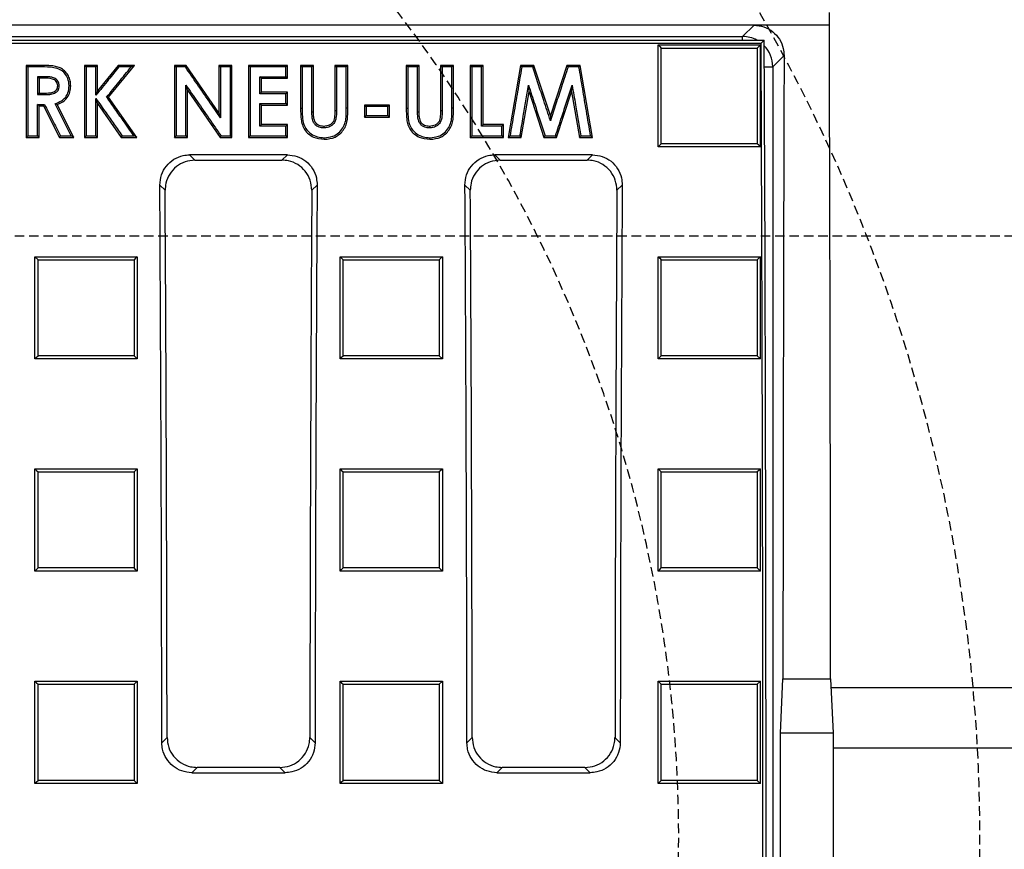
# Model space of a CAD drawing. Units: millimetres. Extents: x -3230 to 16300, y -13670 to 6842.
# Drawn here: x 14154 to 14317, y -4882 to -4745 of the extents above; entities that cross this region are included whole.
import ezdxf

# ---------------------------------------------------------------- set-up
doc = ezdxf.new("R2010")
doc.units = ezdxf.units.MM
doc.linetypes.add('HIDDEN', pattern=[9.525, 6.35, -3.175])
doc.layers.add('Bauteil', color=7, linetype='Continuous')
doc.layers.add('Schaft', color=7, linetype='Continuous')

msp = doc.modelspace()

# ---------------------------------------------------------------- linework, layer by layer
at = {"layer": 'Bauteil', "color": 0, "linetype": 'Continuous', "lineweight": 25}
for p, q in [((14287.91, -4745.66), (14287.91, -4743.53)), ((14275.41, -4745.66), (13800.4, -4745.66)), ((14273.52, -4747.55), (14275.41, -4745.66)), ((14287.91, -4745.66), (14275.41, -4745.66)), ((13798.71, -4748.14), (14277.11, -4748.14)), ((13799.23, -4748.66), (14276.58, -4748.66)), ((14062.78, -4747.55), (14273.52, -4747.55)), ((14259.48, -4748.93), (14262.56, -4748.93)), ((14259.48, -4749.86), (14259.48, -4748.93)), ((14262.56, -4748.93), (14273.41, -4748.93)), ((14273.41, -4748.93), (14276.48, -4748.93)), ((14273.52, -4748.14), (14273.52, -4747.55)), ((14276.48, -4749.86), (14276.48, -4748.93)), ((14276.58, -4748.66), (14277.11, -4748.14)), ((14259.48, -4764.94), (14259.48, -4749.86)), ((14276.48, -4764.94), (14276.48, -4749.86)), ((14280.39, -4750.68), (14278.52, -4752.55)), ((14154.6, -4752.33), (14154.87, -4752.59)), ((14157.11, -4752.33), (14154.6, -4752.33)), ((14154.6, -4752.33), (14154.6, -4764.29)), ((14157.11, -4752.33), (14157.11, -4752.59)), ((14166.45, -4752.33), (14164.29, -4752.33)), ((14164.29, -4752.33), (14164.29, -4764.29)), ((14166.45, -4756.54), (14166.45, -4752.33)), ((14169.85, -4752.33), (14166.45, -4756.54)), ((14168.29, -4757.62), (14172.57, -4752.33)), ((14172.57, -4752.33), (14169.85, -4752.33)), ((14179.22, -4752.33), (14179.48, -4752.59)), ((14181.16, -4752.33), (14179.22, -4752.33)), ((14179.22, -4752.33), (14179.22, -4764.29)), ((14186.6, -4760.2), (14181.16, -4752.33)), ((14186.6, -4752.33), (14186.87, -4752.59)), ((14188.76, -4752.33), (14186.6, -4752.33)), ((14186.6, -4752.33), (14186.6, -4760.2)), ((14188.76, -4764.29), (14188.76, -4752.33)), ((14197.99, -4752.33), (14191.52, -4752.33)), ((14191.52, -4752.33), (14191.52, -4764.29)), ((14197.99, -4754.47), (14197.99, -4752.33)), ((14202.29, -4752.33), (14200.14, -4752.33)), ((14200.14, -4752.33), (14200.14, -4759.46)), ((14202.29, -4760.11), (14202.29, -4752.33)), ((14207.99, -4752.33), (14205.83, -4752.33)), ((14205.83, -4752.33), (14205.83, -4759.82)), ((14207.99, -4759.46), (14207.99, -4752.33)), ((14219.83, -4752.33), (14217.68, -4752.33)), ((14217.68, -4752.33), (14217.68, -4759.46)), ((14219.83, -4760.11), (14219.83, -4752.33)), ((14225.52, -4752.33), (14223.37, -4752.33)), ((14223.37, -4752.33), (14223.37, -4759.82)), ((14225.52, -4759.46), (14225.52, -4752.33)), ((14228.29, -4752.33), (14228.56, -4752.59)), ((14230.45, -4752.33), (14228.29, -4752.33)), ((14228.29, -4752.33), (14228.29, -4764.29)), ((14230.45, -4752.33), (14230.18, -4752.59)), ((14230.45, -4762.14), (14230.45, -4752.33)), ((14236.63, -4752.33), (14234.6, -4764.29)), ((14238.86, -4752.33), (14236.63, -4752.33)), ((14241.6, -4760.67), (14238.86, -4752.33)), ((14244.36, -4752.33), (14241.6, -4760.67)), ((14246.57, -4752.33), (14244.36, -4752.33)), ((14248.6, -4764.29), (14246.57, -4752.33)), ((14157.11, -4752.59), (14154.87, -4752.59)), ((14166.18, -4752.59), (14164.56, -4752.59)), ((14202.03, -4752.59), (14200.4, -4752.59)), ((14246.35, -4752.59), (14244.55, -4752.59)), ((14277.13, -4752.55), (14278.52, -4752.55)), ((14278.52, -4752.55), (14278.52, -4950.78)), ((14157.49, -4754.47), (14156.76, -4754.47)), ((14156.76, -4754.47), (14156.76, -4756.93)), ((14181.37, -4756.44), (14181.11, -4755.59)), ((14193.41, -4754.21), (14197.72, -4754.21)), ((14193.68, -4754.47), (14193.41, -4754.21)), ((14193.68, -4754.47), (14197.99, -4754.47)), ((14193.68, -4756.77), (14193.68, -4754.47)), ((14197.99, -4754.47), (14197.72, -4754.21)), ((14238.06, -4756.73), (14237.98, -4755.63)), ((14245.14, -4756.73), (14245.22, -4755.64)), ((14156.76, -4756.93), (14156.49, -4757.19)), ((14156.76, -4756.93), (14157.59, -4756.93)), ((14157.59, -4756.93), (14157.6, -4757.19)), ((14159.83, -4755.7), (14160.1, -4755.68)), ((14166.45, -4756.54), (14166.18, -4757.28)), ((14181.37, -4764.29), (14181.37, -4756.44)), ((14181.37, -4756.44), (14186.8, -4764.29)), ((14197.72, -4757.03), (14193.41, -4757.03)), ((14197.99, -4756.77), (14193.68, -4756.77)), ((14197.99, -4758.92), (14197.99, -4756.77)), ((14236.78, -4764.29), (14238.06, -4756.73)), ((14238.06, -4756.73), (14240.54, -4764.29)), ((14242.64, -4764.29), (14245.14, -4756.73)), ((14245.14, -4756.73), (14246.42, -4764.29)), ((14162.52, -4764.29), (14159.76, -4758.83)), ((14166.45, -4764.29), (14166.45, -4758.68)), ((14166.45, -4758.68), (14170.39, -4764.29)), ((14168.29, -4757.62), (14167.96, -4757.6)), ((14172.99, -4764.29), (14168.29, -4757.62)), ((14193.68, -4758.92), (14193.41, -4758.65)), ((14193.68, -4762.14), (14193.68, -4758.92)), ((14193.68, -4758.92), (14197.99, -4758.92)), ((14210.76, -4758.92), (14210.76, -4760.91)), ((14214.91, -4758.92), (14210.76, -4758.92)), ((14214.91, -4760.91), (14214.91, -4758.92)), ((14156.76, -4764.29), (14156.76, -4759.07)), ((14156.76, -4759.07), (14157.49, -4759.07)), ((14157.49, -4759.07), (14160.13, -4764.29)), ((14186.6, -4760.2), (14186.87, -4761.04)), ((14207.99, -4759.46), (14207.72, -4759.46)), ((14214.64, -4759.18), (14211.02, -4759.18)), ((14197.99, -4762.14), (14193.68, -4762.14)), ((14197.99, -4764.29), (14197.99, -4762.14)), ((14210.76, -4760.91), (14214.91, -4760.91)), ((14214.91, -4760.91), (14214.64, -4760.65)), ((14233.83, -4762.14), (14230.45, -4762.14)), ((14233.83, -4764.29), (14233.83, -4762.14)), ((14241.6, -4760.67), (14241.6, -4761.51)), ((14154.6, -4764.29), (14156.76, -4764.29)), ((14160.13, -4764.29), (14162.52, -4764.29)), ((14160.29, -4764.02), (14162.09, -4764.02)), ((14164.29, -4764.29), (14164.56, -4764.02)), ((14164.29, -4764.29), (14166.45, -4764.29)), ((14166.45, -4764.29), (14166.18, -4764.02)), ((14170.39, -4764.29), (14170.53, -4764.02)), ((14170.39, -4764.29), (14172.99, -4764.29)), ((14179.22, -4764.29), (14181.37, -4764.29)), ((14186.8, -4764.29), (14188.76, -4764.29)), ((14191.52, -4764.29), (14197.99, -4764.29)), ((14228.29, -4764.29), (14233.83, -4764.29)), ((14234.6, -4764.29), (14236.78, -4764.29)), ((14240.54, -4764.29), (14240.74, -4764.02)), ((14240.54, -4764.29), (14242.64, -4764.29)), ((14240.74, -4764.02), (14242.45, -4764.02)), ((14246.42, -4764.29), (14248.6, -4764.29)), ((14259.48, -4765.87), (14259.48, -4764.94)), ((14259.48, -4765.87), (14260.01, -4765.34)), ((14276.48, -4765.87), (14276.48, -4764.94)), ((14262.56, -4765.87), (14259.48, -4765.87)), ((14273.41, -4765.87), (14262.56, -4765.87)), ((14276.48, -4765.87), (14273.41, -4765.87)), ((14197.95, -4767.18), (14181.73, -4767.18)), ((14181.73, -4767.18), (14182.61, -4768.06)), ((14182.61, -4768.06), (14197.06, -4768.06)), ((14197.06, -4768.06), (14197.95, -4767.18)), ((14248.59, -4767.18), (14232.37, -4767.18)), ((14232.37, -4767.18), (14233.26, -4768.06)), ((14233.26, -4768.06), (14247.71, -4768.06)), ((14247.71, -4768.06), (14248.59, -4767.18)), ((14177.66, -4773.07), (14176.78, -4772.19)), ((14202.89, -4772.19), (14202.01, -4773.07)), ((14228.31, -4773.07), (14227.42, -4772.19)), ((14253.54, -4772.19), (14252.66, -4773.07)), ((14156.04, -4784.09), (14173.04, -4784.09)), ((14156.04, -4801.06), (14156.04, -4784.09)), ((14156.04, -4784.09), (14156.57, -4784.61)), ((14173.04, -4784.09), (14173.04, -4801.06)), ((14206.69, -4784.09), (14223.69, -4784.09)), ((14206.69, -4801.06), (14206.69, -4784.09)), ((14206.69, -4784.09), (14207.22, -4784.61)), ((14223.69, -4784.09), (14223.69, -4801.06)), ((14259.48, -4784.09), (14262.56, -4784.09)), ((14259.48, -4785.02), (14259.48, -4784.09)), ((14259.48, -4800.12), (14259.48, -4785.02)), ((14262.56, -4784.09), (14273.41, -4784.09)), ((14273.41, -4784.09), (14276.48, -4784.09)), ((14276.48, -4785.02), (14276.48, -4784.09)), ((14276.48, -4800.12), (14276.48, -4785.02)), ((14173.04, -4801.06), (14156.04, -4801.06)), ((14223.69, -4801.06), (14206.69, -4801.06)), ((14223.69, -4801.06), (14223.16, -4800.52)), ((14259.48, -4801.06), (14259.48, -4800.12)), ((14262.56, -4801.06), (14259.48, -4801.06)), ((14273.41, -4801.06), (14262.56, -4801.06)), ((14276.48, -4801.06), (14273.41, -4801.06)), ((14276.48, -4801.06), (14275.95, -4800.52)), ((14276.48, -4801.06), (14276.48, -4800.12)), ((14156.04, -4819.29), (14173.04, -4819.29)), ((14156.04, -4836.28), (14156.04, -4819.29)), ((14173.04, -4819.29), (14173.04, -4836.28)), ((14206.69, -4819.29), (14223.69, -4819.29)), ((14206.69, -4836.28), (14206.69, -4819.29)), ((14223.69, -4819.29), (14223.69, -4836.28)), ((14259.48, -4819.29), (14262.56, -4819.29)), ((14259.48, -4820.23), (14259.48, -4819.29)), ((14262.56, -4819.29), (14273.41, -4819.29)), ((14273.41, -4819.29), (14276.48, -4819.29)), ((14276.48, -4820.23), (14276.48, -4819.29)), ((14259.48, -4835.35), (14259.48, -4820.23)), ((14276.48, -4835.35), (14276.48, -4820.23)), ((14259.48, -4836.28), (14259.48, -4835.35)), ((14276.48, -4836.28), (14276.48, -4835.35)), ((14173.04, -4836.28), (14156.04, -4836.28)), ((14223.69, -4836.28), (14206.69, -4836.28)), ((14262.56, -4836.28), (14259.48, -4836.28)), ((14273.41, -4836.28), (14262.56, -4836.28)), ((14276.48, -4836.28), (14273.41, -4836.28)), ((14156.04, -4854.54), (14173.04, -4854.54)), ((14156.04, -4871.54), (14156.04, -4854.54)), ((14173.04, -4854.54), (14173.04, -4871.54)), ((14206.69, -4854.54), (14223.69, -4854.54)), ((14206.69, -4871.54), (14206.69, -4854.54)), ((14223.69, -4854.54), (14223.16, -4855.06)), ((14223.69, -4854.54), (14223.69, -4871.54)), ((14259.48, -4854.54), (14262.56, -4854.54)), ((14259.48, -4855.47), (14259.48, -4854.54)), ((14259.48, -4854.54), (14260.01, -4855.06)), ((14262.56, -4854.54), (14273.41, -4854.54)), ((14273.41, -4854.54), (14276.48, -4854.54)), ((14276.48, -4854.54), (14275.95, -4855.06)), ((14276.48, -4855.47), (14276.48, -4854.54)), ((14279.8, -4863.16), (14280.21, -4854.16)), ((14280.21, -4854.16), (14288.11, -4854.16)), ((14288.11, -4854.16), (14288.52, -4863.16)), ((14259.48, -4870.6), (14259.48, -4855.47)), ((14276.48, -4870.6), (14276.48, -4855.47)), ((14279.8, -4898.16), (14279.8, -4863.16)), ((14288.52, -4863.16), (14279.8, -4863.16)), ((14288.52, -4863.16), (14288.52, -4898.16)), ((14177.11, -4864.76), (14177.99, -4863.89)), ((14201.69, -4863.89), (14202.56, -4864.76)), ((14227.76, -4864.76), (14228.63, -4863.89)), ((14252.33, -4863.89), (14253.21, -4864.76)), ((14182.97, -4868.86), (14182.1, -4869.74)), ((14182.1, -4869.74), (14197.58, -4869.74)), ((14196.7, -4868.86), (14182.97, -4868.86)), ((14197.58, -4869.74), (14196.7, -4868.86)), ((14233.61, -4868.86), (14232.74, -4869.74)), ((14232.74, -4869.74), (14248.22, -4869.74)), ((14247.35, -4868.86), (14233.61, -4868.86)), ((14248.22, -4869.74), (14247.35, -4868.86)), ((14173.04, -4871.54), (14156.04, -4871.54)), ((14223.69, -4871.54), (14206.69, -4871.54)), ((14223.69, -4871.54), (14223.16, -4871.01)), ((14259.48, -4871.54), (14259.48, -4870.6)), ((14262.56, -4871.54), (14259.48, -4871.54)), ((14273.41, -4871.54), (14262.56, -4871.54)), ((14276.48, -4871.54), (14273.41, -4871.54)), ((14276.48, -4871.54), (14275.95, -4871.01)), ((14276.48, -4871.54), (14276.48, -4870.6))]:
    msp.add_line(p, q, dxfattribs=at)
at = {"layer": 'Bauteil', "linetype": 'HIDDEN', "ltscale": 0.25}
msp.add_line((14582.91, -4780.66), (13582.91, -4780.66), dxfattribs=at)
at = {"layer": 'Bauteil'}
for p, q in [((14527.91, -4855.66), (14288.18, -4855.66)), ((14537.91, -4865.66), (14288.52, -4865.66))]:
    msp.add_line(p, q, dxfattribs=at)
at = {"layer": 'Bauteil', "color": 0, "linetype": 'Continuous', "lineweight": 25, "flags": 128}
for points in [[(14259.48, -4748.93), (14259.75, -4749.19), (14260.01, -4749.45)], [(14276.48, -4748.93), (14276.22, -4749.19), (14275.95, -4749.45)], [(14164.29, -4752.33), (14164.43, -4752.46), (14164.56, -4752.59)], [(14166.45, -4752.33), (14166.32, -4752.46), (14166.18, -4752.59)], [(14169.85, -4752.33), (14169.91, -4752.46), (14169.98, -4752.59)], [(14172.57, -4752.33), (14172.29, -4752.46), (14172.02, -4752.59)], [(14181.16, -4752.33), (14181.09, -4752.46), (14181.02, -4752.59)], [(14188.76, -4752.33), (14188.62, -4752.46), (14188.49, -4752.59)], [(14191.52, -4752.33), (14191.66, -4752.46), (14191.79, -4752.59)], [(14197.99, -4752.33), (14197.85, -4752.46), (14197.72, -4752.59)], [(14200.14, -4752.33), (14200.27, -4752.46), (14200.4, -4752.59)], [(14202.29, -4752.33), (14202.16, -4752.46), (14202.03, -4752.59)], [(14205.83, -4752.33), (14205.96, -4752.46), (14206.1, -4752.59)], [(14207.99, -4752.33), (14207.85, -4752.46), (14207.72, -4752.59)], [(14217.68, -4752.33), (14217.81, -4752.46), (14217.94, -4752.59)], [(14219.83, -4752.33), (14219.7, -4752.46), (14219.57, -4752.59)], [(14223.37, -4752.33), (14223.5, -4752.46), (14223.64, -4752.59)], [(14225.52, -4752.33), (14225.39, -4752.46), (14225.26, -4752.59)], [(14236.63, -4752.33), (14236.74, -4752.46), (14236.85, -4752.59)], [(14238.86, -4752.33), (14238.77, -4752.46), (14238.67, -4752.59)], [(14244.36, -4752.33), (14244.45, -4752.46), (14244.55, -4752.59)], [(14246.57, -4752.33), (14246.46, -4752.46), (14246.35, -4752.59)], [(14172.02, -4752.59), (14171, -4752.59), (14169.98, -4752.59)], [(14181.02, -4752.59), (14180.25, -4752.59), (14179.48, -4752.59)], [(14188.49, -4752.59), (14187.68, -4752.59), (14186.87, -4752.59)], [(14197.72, -4752.59), (14195.87, -4752.59), (14193.83, -4752.59), (14191.79, -4752.59)], [(14207.72, -4752.59), (14206.91, -4752.59), (14206.1, -4752.59)], [(14219.57, -4752.59), (14218.76, -4752.59), (14217.94, -4752.59)], [(14225.26, -4752.59), (14224.45, -4752.59), (14223.64, -4752.59)], [(14230.18, -4752.59), (14229.37, -4752.59), (14228.56, -4752.59)], [(14238.67, -4752.59), (14237.76, -4752.59), (14236.85, -4752.59)], [(14157.49, -4754.21), (14157.18, -4754.21), (14156.7, -4754.21), (14156.49, -4754.21)], [(14156.76, -4754.47), (14156.51, -4754.22), (14156.49, -4754.21)], [(14157.49, -4754.47), (14157.49, -4754.22), (14157.49, -4754.21)], [(14156.49, -4757.19), (14156.91, -4757.19), (14157.26, -4757.19), (14157.6, -4757.19)], [(14161.99, -4755.72), (14161.88, -4755.72), (14161.72, -4755.72)], [(14193.68, -4756.77), (14193.55, -4756.9), (14193.41, -4757.03)], [(14197.99, -4756.77), (14197.85, -4756.9), (14197.72, -4757.03)], [(14156.49, -4758.81), (14156.86, -4758.81), (14157.05, -4758.81), (14157.25, -4758.81), (14157.45, -4758.81), (14157.65, -4758.81)], [(14156.76, -4759.07), (14156.62, -4758.94), (14156.49, -4758.81)], [(14157.49, -4759.07), (14157.57, -4758.94), (14157.65, -4758.81)], [(14159.76, -4758.83), (14159.57, -4758.76), (14159.39, -4758.69)], [(14166.45, -4758.68), (14166.32, -4758.26), (14166.18, -4757.84)], [(14193.41, -4758.65), (14195.27, -4758.65), (14196.5, -4758.65), (14197.72, -4758.65)], [(14197.99, -4758.92), (14197.85, -4758.79), (14197.72, -4758.65)], [(14210.76, -4758.92), (14210.89, -4759.05), (14211.02, -4759.18)], [(14214.91, -4758.92), (14214.78, -4759.05), (14214.64, -4759.18)], [(14200.14, -4759.46), (14200.27, -4759.46), (14200.4, -4759.46)], [(14202.29, -4760.11), (14202.18, -4760.11), (14202.03, -4760.11)], [(14205.83, -4759.82), (14205.94, -4759.82), (14206.1, -4759.82)], [(14211.02, -4759.18), (14211.02, -4759.68), (14211.02, -4760.65)], [(14214.64, -4760.65), (14214.64, -4759.91), (14214.64, -4759.18)], [(14217.68, -4759.46), (14217.81, -4759.46), (14217.94, -4759.46)], [(14219.83, -4760.11), (14219.72, -4760.11), (14219.57, -4760.11)], [(14223.37, -4759.82), (14223.48, -4759.82), (14223.64, -4759.82)], [(14225.52, -4759.46), (14225.39, -4759.46), (14225.26, -4759.46)], [(14193.68, -4762.14), (14193.55, -4762.27), (14193.41, -4762.4)], [(14197.99, -4762.14), (14197.85, -4762.27), (14197.72, -4762.4)], [(14210.76, -4760.91), (14210.89, -4760.78), (14211.02, -4760.65)], [(14211.02, -4760.65), (14212.83, -4760.65), (14214.64, -4760.65)], [(14230.45, -4762.14), (14230.32, -4762.27), (14230.18, -4762.4)], [(14233.83, -4762.14), (14233.7, -4762.27), (14233.57, -4762.4)], [(14197.72, -4762.4), (14195.87, -4762.4), (14194.64, -4762.4), (14193.41, -4762.4)], [(14204.02, -4762.45), (14204.02, -4762.56), (14204.03, -4762.71)], [(14221.56, -4762.45), (14221.56, -4762.56), (14221.56, -4762.71)], [(14233.57, -4762.4), (14232.64, -4762.4), (14231.71, -4762.4), (14230.18, -4762.4)], [(14154.6, -4764.29), (14154.73, -4764.15), (14154.87, -4764.02)], [(14154.87, -4764.02), (14155.68, -4764.02), (14156.49, -4764.02)], [(14156.76, -4764.29), (14156.62, -4764.15), (14156.49, -4764.02)], [(14160.13, -4764.29), (14160.21, -4764.15), (14160.29, -4764.02)], [(14162.52, -4764.29), (14162.31, -4764.15), (14162.09, -4764.02)], [(14164.56, -4764.02), (14165.37, -4764.02), (14166.18, -4764.02)], [(14170.53, -4764.02), (14171.5, -4764.02), (14172.48, -4764.02)], [(14172.99, -4764.29), (14172.73, -4764.15), (14172.48, -4764.02)], [(14179.22, -4764.29), (14179.35, -4764.15), (14179.48, -4764.02)], [(14179.48, -4764.02), (14180.29, -4764.02), (14181.11, -4764.02)], [(14181.37, -4764.29), (14181.24, -4764.15), (14181.11, -4764.02)], [(14186.8, -4764.29), (14186.87, -4764.15), (14186.94, -4764.02)], [(14186.94, -4764.02), (14187.72, -4764.02), (14188.49, -4764.02)], [(14188.76, -4764.29), (14188.62, -4764.15), (14188.49, -4764.02)], [(14191.52, -4764.29), (14191.66, -4764.15), (14191.79, -4764.02)], [(14191.79, -4764.02), (14193.64, -4764.02), (14195.68, -4764.02), (14197.72, -4764.02)], [(14197.99, -4764.29), (14197.85, -4764.15), (14197.72, -4764.02)], [(14204.07, -4764.6), (14204.07, -4764.46), (14204.07, -4764.33)], [(14221.61, -4764.6), (14221.61, -4764.46), (14221.61, -4764.33)], [(14228.29, -4764.29), (14228.43, -4764.16), (14228.56, -4764.02)], [(14228.56, -4764.02), (14230.41, -4764.02), (14231.99, -4764.02), (14233.57, -4764.02)], [(14233.83, -4764.29), (14233.7, -4764.16), (14233.57, -4764.02)], [(14234.6, -4764.29), (14234.76, -4764.16), (14234.91, -4764.02)], [(14234.91, -4764.02), (14235.74, -4764.02), (14236.56, -4764.02)], [(14236.78, -4764.29), (14236.67, -4764.16), (14236.56, -4764.02)], [(14242.64, -4764.29), (14242.55, -4764.16), (14242.45, -4764.02)], [(14246.42, -4764.29), (14246.53, -4764.16), (14246.64, -4764.02)], [(14246.64, -4764.02), (14247.47, -4764.02), (14248.29, -4764.02)], [(14248.6, -4764.29), (14248.44, -4764.16), (14248.29, -4764.02)], [(14276.48, -4765.87), (14276.22, -4765.6), (14275.95, -4765.34)], [(14173.04, -4784.09), (14172.77, -4784.35), (14172.51, -4784.61)], [(14223.69, -4784.09), (14223.42, -4784.35), (14223.16, -4784.61)], [(14259.48, -4784.09), (14259.75, -4784.35), (14260.01, -4784.61)], [(14276.48, -4784.09), (14276.22, -4784.35), (14275.95, -4784.61)], [(14156.04, -4801.06), (14156.3, -4800.79), (14156.57, -4800.52)], [(14173.04, -4801.06), (14172.77, -4800.79), (14172.51, -4800.52)], [(14206.69, -4801.06), (14206.95, -4800.79), (14207.22, -4800.52)], [(14259.48, -4801.06), (14259.75, -4800.79), (14260.01, -4800.52)], [(14156.04, -4819.29), (14156.3, -4819.56), (14156.57, -4819.82)], [(14173.04, -4819.29), (14172.77, -4819.56), (14172.51, -4819.82)], [(14206.69, -4819.29), (14206.95, -4819.56), (14207.22, -4819.82)], [(14223.69, -4819.29), (14223.42, -4819.56), (14223.16, -4819.82)], [(14259.48, -4819.29), (14259.75, -4819.56), (14260.01, -4819.82)], [(14276.48, -4819.29), (14276.22, -4819.56), (14275.95, -4819.82)], [(14156.04, -4836.28), (14156.3, -4836.02), (14156.57, -4835.75)], [(14173.04, -4836.28), (14172.77, -4836.02), (14172.51, -4835.75)], [(14206.69, -4836.28), (14206.95, -4836.02), (14207.22, -4835.75)], [(14223.69, -4836.28), (14223.42, -4836.02), (14223.16, -4835.75)], [(14259.48, -4836.28), (14259.75, -4836.02), (14260.01, -4835.75)], [(14276.48, -4836.28), (14276.22, -4836.02), (14275.95, -4835.75)], [(14156.04, -4854.54), (14156.3, -4854.8), (14156.57, -4855.06)], [(14173.04, -4854.54), (14172.77, -4854.8), (14172.51, -4855.06)], [(14206.69, -4854.54), (14206.95, -4854.8), (14207.22, -4855.06)], [(14156.04, -4871.54), (14156.3, -4871.27), (14156.57, -4871.01)], [(14173.04, -4871.54), (14172.77, -4871.27), (14172.51, -4871.01)], [(14206.69, -4871.54), (14206.95, -4871.27), (14207.22, -4871.01)], [(14259.48, -4871.54), (14259.75, -4871.27), (14260.01, -4871.01)]]:
    msp.add_lwpolyline(points, dxfattribs=at)
at = {"layer": 'Bauteil', "color": 0, "linetype": 'Continuous', "lineweight": 25}
for centre, major_axis, ratio, start_param, end_param in [((14234.98, -4880.66), (0, 1521.75), 0.034921, 4.729804, 4.801219), ((14273.52, -4752.55), (3.54, -3.54), 0.999757, 1.866872, 2.355586), ((14197.05, -4880.66), (0, 1523.25), 0.052408, 4.666452, 4.799155), ((14197.05, -4880.66), (0, 1533.25), 0.052408, 4.66641, 4.79893), ((14273.52, -4752.55), (3.54, -3.54), 0.999757, 0.786007, 1.554362), ((14333.34, -4880.66), (0, 1521.75), 0.034921, 1.485272, 1.553381), ((14043.85, -4880.66), (0, 1523.25), 0.087489, 4.72283, 4.783662), ((14043.85, -4880.66), (0, 1533.25), 0.087489, 4.723332, 4.782619), ((14335.82, -4880.66), (0, 1533.25), 0.087489, 1.500566, 1.559853), ((14335.82, -4880.66), (0, 1523.25), 0.087489, 1.499523, 1.560355), ((14094.5, -4880.66), (0, 1523.25), 0.087489, 4.72283, 4.783662), ((14094.5, -4880.66), (0, 1533.25), 0.087489, 4.723332, 4.782619), ((14386.47, -4880.66), (0, 1533.25), 0.087489, 1.500566, 1.559853), ((14386.47, -4880.66), (0, 1523.25), 0.087489, 1.499523, 1.560355)]:
    msp.add_ellipse(centre, major_axis=major_axis, ratio=ratio, start_param=start_param, end_param=end_param, dxfattribs=at)
for points, knots in [([(14275.41, -4745.66), (14275.97, -4745.72), (14277.08, -4745.83), (14278.57, -4746.68), (14279.7, -4747.94), (14280.31, -4749.35), (14280.37, -4750.29), (14280.39, -4750.68)], [0, 0, 0, 0, 0.212642, 0.425286, 0.638111, 0.852148, 1, 1, 1, 1]), ([(14260.01, -4765.34), (14260.01, -4763), (14260.01, -4759.18), (14260.01, -4753.89), (14260.01, -4750.93), (14260.01, -4749.45)], [0, 0, 0, 0, 0.441408, 0.720702, 1, 1, 1, 1]), ([(14260.01, -4749.45), (14262.47, -4749.45), (14266.35, -4749.45), (14271.67, -4749.45), (14274.52, -4749.45), (14275.95, -4749.45)], [0, 0, 0, 0, 0.462174, 0.731088, 1, 1, 1, 1]), ([(14275.95, -4749.45), (14275.95, -4751.79), (14275.95, -4755.6), (14275.95, -4760.9), (14275.95, -4763.86), (14275.95, -4765.34)], [0, 0, 0, 0, 0.441409, 0.720703, 1, 1, 1, 1]), ([(14161.99, -4755.72), (14161.97, -4755.44), (14161.94, -4754.87), (14161.64, -4754.06), (14161.14, -4753.36), (14160.47, -4752.82), (14159.66, -4752.52), (14158.53, -4752.34), (14157.68, -4752.33), (14157.11, -4752.33)], [0, 0, 0, 0, 0.124963, 0.249926, 0.374888, 0.499849, 0.624894, 0.750177, 1, 1, 1, 1]), ([(14154.87, -4752.59), (14154.87, -4753.98), (14154.87, -4756.59), (14154.87, -4760.4), (14154.87, -4762.81), (14154.87, -4764.02)], [0, 0, 0, 0, 0.366557, 0.683278, 1, 1, 1, 1]), ([(14161.72, -4755.72), (14161.69, -4755.29), (14161.62, -4754.55), (14161.04, -4753.62), (14160.24, -4752.96), (14158.87, -4752.6), (14157.8, -4752.59), (14157.11, -4752.59)], [0, 0, 0, 0, 0.1975533, 0.3488731, 0.5005459, 0.6751927, 1, 1, 1, 1]), ([(14164.56, -4752.59), (14164.56, -4753.98), (14164.56, -4756.59), (14164.56, -4760.4), (14164.56, -4762.81), (14164.56, -4764.02)], [0, 0, 0, 0, 0.366558, 0.683277, 1, 1, 1, 1]), ([(14166.18, -4757.28), (14166.18, -4756.83), (14166.18, -4755.93), (14166.18, -4754.37), (14166.18, -4753.25), (14166.18, -4752.59)], [0, 0, 0, 0, 0.28757, 0.575139, 1, 1, 1, 1]), ([(14169.98, -4752.59), (14169.41, -4753.29), (14168.5, -4754.42), (14167.23, -4755.98), (14166.53, -4756.85), (14166.18, -4757.28)], [0, 0, 0, 0, 0.447801, 0.723901, 1, 1, 1, 1]), ([(14167.96, -4757.6), (14168.64, -4756.77), (14169.99, -4755.09), (14171.34, -4753.42), (14172.02, -4752.59)], [0, 0, 0, 0, 0.5, 1, 1, 1, 1]), ([(14179.48, -4752.59), (14179.48, -4753.98), (14179.48, -4756.59), (14179.48, -4760.4), (14179.48, -4762.81), (14179.48, -4764.02)], [0, 0, 0, 0, 0.366559, 0.683278, 1, 1, 1, 1]), ([(14186.87, -4761.04), (14186.22, -4760.1), (14184.92, -4758.23), (14182.97, -4755.41), (14181.67, -4753.53), (14181.02, -4752.59)], [0, 0, 0, 0, 0.332612, 0.666305, 1, 1, 1, 1]), ([(14186.87, -4752.59), (14186.87, -4753.73), (14186.87, -4755.7), (14186.87, -4758.52), (14186.87, -4760.2), (14186.87, -4761.04)], [0, 0, 0, 0, 0.404024, 0.702011, 1, 1, 1, 1]), ([(14188.49, -4764.02), (14188.49, -4762.62), (14188.49, -4760.02), (14188.49, -4756.21), (14188.49, -4753.79), (14188.49, -4752.59)], [0, 0, 0, 0, 0.366558, 0.683278, 1, 1, 1, 1]), ([(14191.79, -4752.59), (14191.79, -4753.98), (14191.79, -4756.59), (14191.79, -4760.4), (14191.79, -4762.81), (14191.79, -4764.02)], [0, 0, 0, 0, 0.36656, 0.683279, 1, 1, 1, 1]), ([(14197.72, -4754.21), (14197.72, -4754.03), (14197.72, -4753.67), (14197.72, -4753.13), (14197.72, -4752.77), (14197.72, -4752.59)], [0, 0, 0, 0, 0.331782, 0.665887, 1, 1, 1, 1]), ([(14200.4, -4752.59), (14200.4, -4753.73), (14200.4, -4756.02), (14200.4, -4758.31), (14200.4, -4759.46)], [0, 0, 0, 0, 0.499998, 1, 1, 1, 1]), ([(14202.03, -4760.11), (14202.03, -4758.85), (14202.03, -4756.35), (14202.03, -4753.84), (14202.03, -4752.59)], [0, 0, 0, 0, 0.499998, 1, 1, 1, 1]), ([(14206.1, -4752.59), (14206.1, -4753.79), (14206.1, -4756.2), (14206.1, -4758.62), (14206.1, -4759.82)], [0, 0, 0, 0, 0.499998, 1, 1, 1, 1]), ([(14207.72, -4759.46), (14207.72, -4758.31), (14207.72, -4756.02), (14207.72, -4753.73), (14207.72, -4752.59)], [0, 0, 0, 0, 0.499998, 1, 1, 1, 1]), ([(14217.94, -4752.59), (14217.94, -4753.73), (14217.94, -4756.02), (14217.94, -4758.31), (14217.94, -4759.46)], [0, 0, 0, 0, 0.5, 1, 1, 1, 1]), ([(14219.57, -4760.11), (14219.57, -4758.85), (14219.57, -4756.35), (14219.57, -4753.84), (14219.57, -4752.59)], [0, 0, 0, 0, 0.499999, 1, 1, 1, 1]), ([(14223.64, -4752.59), (14223.64, -4753.79), (14223.64, -4756.2), (14223.64, -4758.62), (14223.64, -4759.82)], [0, 0, 0, 0, 0.499998, 1, 1, 1, 1]), ([(14225.26, -4759.46), (14225.26, -4758.31), (14225.26, -4756.02), (14225.26, -4753.73), (14225.26, -4752.59)], [0, 0, 0, 0, 0.4999977, 1, 1, 1, 1]), ([(14228.56, -4752.59), (14228.56, -4753.98), (14228.56, -4756.59), (14228.56, -4760.4), (14228.56, -4762.81), (14228.56, -4764.02)], [0, 0, 0, 0, 0.366559, 0.683279, 1, 1, 1, 1]), ([(14230.18, -4762.4), (14230.18, -4761.14), (14230.18, -4758.87), (14230.18, -4755.6), (14230.18, -4753.59), (14230.18, -4752.59)], [0, 0, 0, 0, 0.385881, 0.692941, 1, 1, 1, 1]), ([(14236.85, -4752.59), (14236.62, -4753.97), (14236.18, -4756.56), (14235.53, -4760.37), (14235.12, -4762.8), (14234.91, -4764.02)], [0, 0, 0, 0, 0.3614341, 0.6807168, 1, 1, 1, 1]), ([(14241.6, -4761.51), (14241.24, -4760.4), (14240.57, -4758.36), (14239.59, -4755.39), (14238.98, -4753.52), (14238.67, -4752.59)], [0, 0, 0, 0, 0.372945, 0.686471, 1, 1, 1, 1]), ([(14244.55, -4752.59), (14244.18, -4753.7), (14243.51, -4755.74), (14242.53, -4758.71), (14241.91, -4760.58), (14241.6, -4761.51)], [0, 0, 0, 0, 0.37269, 0.686344, 1, 1, 1, 1]), ([(14248.29, -4764.02), (14248.05, -4762.64), (14247.61, -4760.05), (14246.97, -4756.24), (14246.56, -4753.8), (14246.35, -4752.59)], [0, 0, 0, 0, 0.361424, 0.680711, 1, 1, 1, 1]), ([(14156.49, -4754.21), (14156.49, -4754.41), (14156.49, -4754.9), (14156.49, -4755.9), (14156.49, -4756.69), (14156.49, -4757.19)], [0, 0, 0, 0, 0.202159, 0.500024, 1, 1, 1, 1]), ([(14160.1, -4755.68), (14160.06, -4755.49), (14160, -4755.16), (14159.75, -4754.75), (14159.37, -4754.45), (14158.82, -4754.26), (14158.17, -4754.22), (14157.71, -4754.21), (14157.49, -4754.21)], [0, 0, 0, 0, 0.17328, 0.296023, 0.418824, 0.597961, 0.801635, 1, 1, 1, 1]), ([(14159.83, -4755.7), (14159.81, -4755.57), (14159.76, -4755.33), (14159.6, -4754.98), (14159.31, -4754.74), (14158.63, -4754.44), (14157.99, -4754.46), (14157.49, -4754.47)], [0, 0, 0, 0, 0.128354, 0.250373, 0.375545, 0.500742, 1, 1, 1, 1]), ([(14181.11, -4755.59), (14181.74, -4756.51), (14183.04, -4758.38), (14184.98, -4761.19), (14186.29, -4763.08), (14186.94, -4764.02)], [0, 0, 0, 0, 0.328059, 0.664029, 1, 1, 1, 1]), ([(14181.11, -4764.02), (14181.11, -4762.9), (14181.11, -4760.94), (14181.11, -4758.12), (14181.11, -4756.43), (14181.11, -4755.59)], [0, 0, 0, 0, 0.398523, 0.699262, 1, 1, 1, 1]), ([(14193.41, -4757.03), (14193.41, -4756.84), (14193.41, -4756.46), (14193.41, -4755.8), (14193.41, -4755.04), (14193.41, -4754.49), (14193.41, -4754.21)], [0, 0, 0, 0, 0.203238, 0.406476, 0.703239, 1, 1, 1, 1]), ([(14236.56, -4764.02), (14236.74, -4762.94), (14237.07, -4761), (14237.55, -4758.2), (14237.84, -4756.49), (14237.98, -4755.63)], [0, 0, 0, 0, 0.387514, 0.693757, 1, 1, 1, 1]), ([(14237.98, -4755.63), (14238.32, -4756.68), (14238.95, -4758.6), (14239.87, -4761.39), (14240.45, -4763.14), (14240.74, -4764.02)], [0, 0, 0, 0, 0.373498, 0.686749, 1, 1, 1, 1]), ([(14242.45, -4764.02), (14242.8, -4762.98), (14243.43, -4761.06), (14244.36, -4758.26), (14244.93, -4756.51), (14245.22, -4755.64)], [0, 0, 0, 0, 0.373489, 0.686744, 1, 1, 1, 1]), ([(14245.22, -4755.64), (14245.41, -4756.72), (14245.74, -4758.66), (14246.21, -4761.45), (14246.5, -4763.17), (14246.64, -4764.02)], [0, 0, 0, 0, 0.387707, 0.693854, 1, 1, 1, 1]), ([(14157.59, -4756.93), (14158.09, -4756.93), (14158.7, -4756.93), (14159.32, -4756.66), (14159.52, -4756.52), (14159.68, -4756.35), (14159.79, -4756.06), (14159.82, -4755.82), (14159.83, -4755.7)], [0, 0, 0, 0, 0.4988612, 0.6239896, 0.6907447, 0.7497497, 0.8714033, 1, 1, 1, 1]), ([(14157.6, -4757.19), (14157.91, -4757.18), (14158.49, -4757.17), (14159.2, -4757.03), (14159.66, -4756.77), (14159.91, -4756.49), (14160.05, -4756.12), (14160.08, -4755.84), (14160.1, -4755.68)], [0, 0, 0, 0, 0.281828, 0.521915, 0.645663, 0.748758, 0.851709, 1, 1, 1, 1]), ([(14159.39, -4758.69), (14159.76, -4758.55), (14160.39, -4758.3), (14161.15, -4757.67), (14161.64, -4756.8), (14161.69, -4756.12), (14161.72, -4755.72)], [0, 0, 0, 0, 0.286609, 0.498591, 0.710962, 1, 1, 1, 1]), ([(14159.76, -4758.83), (14160.07, -4758.7), (14160.71, -4758.43), (14161.48, -4757.71), (14161.92, -4756.75), (14161.96, -4756.07), (14161.99, -4755.72)], [0, 0, 0, 0, 0.249779, 0.499822, 0.749695, 1, 1, 1, 1]), ([(14197.72, -4758.65), (14197.72, -4758.47), (14197.72, -4758.11), (14197.72, -4757.58), (14197.72, -4757.21), (14197.72, -4757.03)], [0, 0, 0, 0, 0.3317486, 0.6658742, 1, 1, 1, 1]), ([(14156.49, -4764.02), (14156.49, -4763.55), (14156.49, -4762.6), (14156.49, -4760.86), (14156.49, -4759.6), (14156.49, -4758.81)], [0, 0, 0, 0, 0.272508, 0.545018, 1, 1, 1, 1]), ([(14157.65, -4758.81), (14157.87, -4759.24), (14158.31, -4760.11), (14158.97, -4761.41), (14159.63, -4762.72), (14160.07, -4763.59), (14160.29, -4764.02)], [0, 0, 0, 0, 0.249999, 0.5, 0.75, 1, 1, 1, 1]), ([(14162.09, -4764.02), (14161.64, -4763.13), (14160.74, -4761.36), (14159.84, -4759.58), (14159.39, -4758.69)], [0, 0, 0, 0, 0.5000005, 1, 1, 1, 1]), ([(14166.18, -4757.84), (14166.74, -4758.64), (14167.75, -4760.06), (14169.2, -4762.12), (14170.09, -4763.39), (14170.53, -4764.02)], [0, 0, 0, 0, 0.3866903, 0.6933443, 1, 1, 1, 1]), ([(14166.18, -4764.02), (14166.18, -4763.53), (14166.18, -4762.56), (14166.18, -4761.1), (14166.18, -4759.53), (14166.18, -4758.44), (14166.18, -4757.84)], [0, 0, 0, 0, 0.236108, 0.472215, 0.708322, 1, 1, 1, 1]), ([(14172.48, -4764.02), (14171.88, -4763.17), (14170.83, -4761.67), (14169.32, -4759.53), (14168.42, -4758.25), (14167.96, -4757.6)], [0, 0, 0, 0, 0.398368, 0.699183, 1, 1, 1, 1]), ([(14193.41, -4762.4), (14193.41, -4761.99), (14193.41, -4761.16), (14193.41, -4759.91), (14193.41, -4759.07), (14193.41, -4758.65)], [0, 0, 0, 0, 0.329133, 0.664566, 1, 1, 1, 1]), ([(14200.14, -4759.46), (14200.15, -4760.08), (14200.16, -4761), (14200.4, -4762.22), (14200.81, -4763.07), (14201.46, -4763.74), (14202.5, -4764.44), (14203.45, -4764.53), (14204.07, -4764.6)], [0, 0, 0, 0, 0.2497248, 0.3751339, 0.4995834, 0.6254948, 0.7514286, 1, 1, 1, 1]), ([(14200.4, -4759.46), (14200.41, -4759.91), (14200.42, -4760.82), (14200.59, -4762.06), (14201.13, -4763.06), (14201.92, -4763.77), (14202.94, -4764.25), (14203.7, -4764.3), (14204.07, -4764.33)], [0, 0, 0, 0, 0.196106, 0.390479, 0.531821, 0.672375, 0.842257, 1, 1, 1, 1]), ([(14204.03, -4762.71), (14203.76, -4762.69), (14203.31, -4762.65), (14202.73, -4762.35), (14202.36, -4761.93), (14202.04, -4761.18), (14202.03, -4760.55), (14202.03, -4760.11)], [0, 0, 0, 0, 0.2108885, 0.3578541, 0.5050075, 0.6479128, 1, 1, 1, 1]), ([(14204.02, -4762.45), (14203.74, -4762.42), (14203.32, -4762.38), (14202.84, -4762.08), (14202.57, -4761.76), (14202.41, -4761.37), (14202.3, -4760.82), (14202.3, -4760.39), (14202.29, -4760.11)], [0, 0, 0, 0, 0.24863, 0.374491, 0.499265, 0.616061, 0.751164, 1, 1, 1, 1]), ([(14205.83, -4759.82), (14205.83, -4760.13), (14205.82, -4760.59), (14205.76, -4761.2), (14205.61, -4761.64), (14205.32, -4762.01), (14204.8, -4762.36), (14204.33, -4762.41), (14204.02, -4762.45)], [0, 0, 0, 0, 0.248882, 0.375028, 0.499169, 0.624944, 0.751106, 1, 1, 1, 1]), ([(14206.1, -4759.82), (14206.1, -4760.25), (14206.1, -4760.89), (14205.88, -4761.72), (14205.5, -4762.21), (14204.95, -4762.57), (14204.43, -4762.67), (14204.1, -4762.7), (14204.03, -4762.71)], [0, 0, 0, 0, 0.316684, 0.46781, 0.620493, 0.756606, 0.942437, 1, 1, 1, 1]), ([(14204.07, -4764.33), (14204.55, -4764.29), (14205.41, -4764.24), (14206.47, -4763.58), (14207.21, -4762.76), (14207.77, -4761.36), (14207.74, -4760.23), (14207.72, -4759.46)], [0, 0, 0, 0, 0.203398, 0.362526, 0.520629, 0.671418, 1, 1, 1, 1]), ([(14204.07, -4764.6), (14204.7, -4764.54), (14205.64, -4764.46), (14206.67, -4763.74), (14207.3, -4763.05), (14207.76, -4762.23), (14207.98, -4761), (14207.98, -4760.08), (14207.99, -4759.46)], [0, 0, 0, 0, 0.24876, 0.373679, 0.499527, 0.624647, 0.749493, 1, 1, 1, 1]), ([(14217.68, -4759.46), (14217.69, -4760.08), (14217.7, -4761), (14217.93, -4762.22), (14218.34, -4763.07), (14219, -4763.74), (14220.04, -4764.44), (14220.98, -4764.53), (14221.61, -4764.6)], [0, 0, 0, 0, 0.249725, 0.375133, 0.499583, 0.625495, 0.751429, 1, 1, 1, 1]), ([(14217.94, -4759.46), (14217.95, -4759.91), (14217.96, -4760.82), (14218.13, -4762.06), (14218.66, -4763.06), (14219.46, -4763.77), (14220.47, -4764.25), (14221.24, -4764.3), (14221.61, -4764.33)], [0, 0, 0, 0, 0.196106, 0.390476, 0.531818, 0.672372, 0.842248, 1, 1, 1, 1]), ([(14221.56, -4762.71), (14221.3, -4762.69), (14220.85, -4762.65), (14220.27, -4762.35), (14219.9, -4761.93), (14219.58, -4761.18), (14219.57, -4760.55), (14219.57, -4760.11)], [0, 0, 0, 0, 0.210888, 0.357853, 0.505006, 0.64791, 1, 1, 1, 1]), ([(14221.56, -4762.45), (14221.28, -4762.42), (14220.85, -4762.38), (14220.37, -4762.08), (14220.11, -4761.76), (14219.95, -4761.37), (14219.84, -4760.82), (14219.83, -4760.39), (14219.83, -4760.11)], [0, 0, 0, 0, 0.2486272, 0.374491, 0.4992631, 0.6160598, 0.751162, 1, 1, 1, 1]), ([(14223.64, -4759.82), (14223.64, -4760.25), (14223.64, -4760.89), (14223.42, -4761.72), (14223.04, -4762.21), (14222.49, -4762.57), (14221.97, -4762.67), (14221.64, -4762.7), (14221.56, -4762.71)], [0, 0, 0, 0, 0.316681, 0.467808, 0.620486, 0.756602, 0.94243, 1, 1, 1, 1]), ([(14223.37, -4759.82), (14223.37, -4760.13), (14223.36, -4760.59), (14223.29, -4761.2), (14223.15, -4761.64), (14222.86, -4762.01), (14222.34, -4762.36), (14221.87, -4762.41), (14221.56, -4762.45)], [0, 0, 0, 0, 0.2488794, 0.3750292, 0.4991705, 0.6249435, 0.751106, 1, 1, 1, 1]), ([(14221.61, -4764.33), (14222.09, -4764.29), (14222.95, -4764.24), (14224.01, -4763.58), (14224.74, -4762.76), (14225.31, -4761.36), (14225.28, -4760.23), (14225.26, -4759.46)], [0, 0, 0, 0, 0.203397, 0.36253, 0.520637, 0.671426, 1, 1, 1, 1]), ([(14221.61, -4764.6), (14222.24, -4764.54), (14223.18, -4764.46), (14224.21, -4763.74), (14224.83, -4763.05), (14225.3, -4762.23), (14225.52, -4761), (14225.52, -4760.08), (14225.52, -4759.46)], [0, 0, 0, 0, 0.248761, 0.373679, 0.499527, 0.624646, 0.749491, 1, 1, 1, 1]), ([(14197.72, -4764.02), (14197.72, -4763.84), (14197.72, -4763.48), (14197.72, -4762.94), (14197.72, -4762.58), (14197.72, -4762.4)], [0, 0, 0, 0, 0.33172, 0.66586, 1, 1, 1, 1]), ([(14233.57, -4764.02), (14233.57, -4763.84), (14233.57, -4763.48), (14233.57, -4762.94), (14233.57, -4762.58), (14233.57, -4762.4)], [0, 0, 0, 0, 0.331707, 0.665853, 1, 1, 1, 1]), ([(14275.95, -4765.34), (14273.5, -4765.34), (14269.61, -4765.34), (14264.3, -4765.34), (14261.44, -4765.34), (14260.01, -4765.34)], [0, 0, 0, 0, 0.462173, 0.731087, 1, 1, 1, 1]), ([(14176.78, -4772.19), (14176.83, -4771.62), (14176.94, -4770.49), (14177.79, -4768.98), (14179.06, -4767.85), (14180.45, -4767.26), (14181.37, -4767.2), (14181.73, -4767.18)], [0, 0, 0, 0, 0.21707, 0.434242, 0.648878, 0.86093, 1, 1, 1, 1]), ([(14182.61, -4768.06), (14182.06, -4768.11), (14180.95, -4768.22), (14179.47, -4769.07), (14178.35, -4770.32), (14177.75, -4771.73), (14177.69, -4772.68), (14177.66, -4773.07)], [0, 0, 0, 0, 0.212136, 0.424315, 0.635769, 0.84837, 1, 1, 1, 1]), ([(14202.01, -4773.07), (14201.96, -4772.5), (14201.86, -4771.37), (14201, -4769.86), (14199.73, -4768.73), (14198.34, -4768.14), (14197.43, -4768.08), (14197.06, -4768.06)], [0, 0, 0, 0, 0.217031, 0.4341627, 0.6487859, 0.8608663, 1, 1, 1, 1]), ([(14197.95, -4767.18), (14198.5, -4767.23), (14199.61, -4767.34), (14201.09, -4768.19), (14202.2, -4769.43), (14202.81, -4770.85), (14202.87, -4771.79), (14202.89, -4772.19)], [0, 0, 0, 0, 0.2120837, 0.4242075, 0.6356141, 0.8481953, 1, 1, 1, 1]), ([(14227.42, -4772.19), (14227.48, -4771.62), (14227.58, -4770.49), (14228.44, -4768.98), (14229.7, -4767.85), (14231.1, -4767.26), (14232.01, -4767.2), (14232.37, -4767.18)], [0, 0, 0, 0, 0.2170703, 0.4342428, 0.6488795, 0.8609319, 1, 1, 1, 1]), ([(14233.26, -4768.06), (14232.7, -4768.11), (14231.59, -4768.22), (14230.11, -4769.07), (14229, -4770.32), (14228.39, -4771.73), (14228.33, -4772.68), (14228.31, -4773.07)], [0, 0, 0, 0, 0.212136, 0.424315, 0.63577, 0.84837, 1, 1, 1, 1]), ([(14252.66, -4773.07), (14252.6, -4772.5), (14252.5, -4771.37), (14251.64, -4769.86), (14250.38, -4768.73), (14248.98, -4768.14), (14248.07, -4768.08), (14247.71, -4768.06)], [0, 0, 0, 0, 0.2170308, 0.4341627, 0.6487876, 0.8608681, 1, 1, 1, 1]), ([(14248.59, -4767.18), (14249.14, -4767.23), (14250.25, -4767.34), (14251.73, -4768.19), (14252.85, -4769.43), (14253.45, -4770.85), (14253.51, -4771.79), (14253.54, -4772.19)], [0, 0, 0, 0, 0.212083, 0.424209, 0.635615, 0.848195, 1, 1, 1, 1]), ([(14156.57, -4800.52), (14156.57, -4798.5), (14156.57, -4794.83), (14156.57, -4789.53), (14156.57, -4786.25), (14156.57, -4784.61)], [0, 0, 0, 0, 0.38135, 0.690673, 1, 1, 1, 1]), ([(14156.57, -4784.61), (14159.02, -4784.61), (14162.91, -4784.61), (14168.22, -4784.61), (14171.08, -4784.61), (14172.51, -4784.61)], [0, 0, 0, 0, 0.462173, 0.731086, 1, 1, 1, 1]), ([(14172.51, -4784.61), (14172.51, -4786.63), (14172.51, -4790.29), (14172.51, -4795.6), (14172.51, -4798.88), (14172.51, -4800.52)], [0, 0, 0, 0, 0.38135, 0.690673, 1, 1, 1, 1]), ([(14207.22, -4800.52), (14207.22, -4798.5), (14207.22, -4794.83), (14207.22, -4789.53), (14207.22, -4786.25), (14207.22, -4784.61)], [0, 0, 0, 0, 0.38135, 0.690673, 1, 1, 1, 1]), ([(14207.22, -4784.61), (14209.67, -4784.61), (14213.56, -4784.61), (14218.87, -4784.61), (14221.73, -4784.61), (14223.16, -4784.61)], [0, 0, 0, 0, 0.462172, 0.731087, 1, 1, 1, 1]), ([(14223.16, -4784.61), (14223.16, -4786.63), (14223.16, -4790.29), (14223.16, -4795.6), (14223.16, -4798.88), (14223.16, -4800.52)], [0, 0, 0, 0, 0.38135, 0.690673, 1, 1, 1, 1]), ([(14260.01, -4800.52), (14260.01, -4798.5), (14260.01, -4794.83), (14260.01, -4789.53), (14260.01, -4786.25), (14260.01, -4784.61)], [0, 0, 0, 0, 0.38135, 0.690673, 1, 1, 1, 1]), ([(14260.01, -4784.61), (14262.47, -4784.61), (14266.35, -4784.61), (14271.67, -4784.61), (14274.52, -4784.61), (14275.95, -4784.61)], [0, 0, 0, 0, 0.462172, 0.731087, 1, 1, 1, 1]), ([(14275.95, -4784.61), (14275.95, -4786.63), (14275.95, -4790.29), (14275.95, -4795.6), (14275.95, -4798.88), (14275.95, -4800.52)], [0, 0, 0, 0, 0.38135, 0.690673, 1, 1, 1, 1]), ([(14172.51, -4800.52), (14170.05, -4800.52), (14166.17, -4800.52), (14160.85, -4800.52), (14158, -4800.52), (14156.57, -4800.52)], [0, 0, 0, 0, 0.462172, 0.731086, 1, 1, 1, 1]), ([(14223.16, -4800.52), (14220.7, -4800.52), (14216.82, -4800.52), (14211.5, -4800.52), (14208.65, -4800.52), (14207.22, -4800.52)], [0, 0, 0, 0, 0.462173, 0.731086, 1, 1, 1, 1]), ([(14275.95, -4800.52), (14273.5, -4800.52), (14269.61, -4800.52), (14264.3, -4800.52), (14261.44, -4800.52), (14260.01, -4800.52)], [0, 0, 0, 0, 0.462173, 0.731086, 1, 1, 1, 1]), ([(14156.57, -4835.75), (14156.57, -4834.05), (14156.57, -4830.54), (14156.57, -4825.23), (14156.57, -4821.62), (14156.57, -4819.82)], [0, 0, 0, 0, 0.321236, 0.660616, 1, 1, 1, 1]), ([(14156.57, -4819.82), (14159.02, -4819.82), (14162.91, -4819.82), (14168.22, -4819.82), (14171.08, -4819.82), (14172.51, -4819.82)], [0, 0, 0, 0, 0.462172, 0.731086, 1, 1, 1, 1]), ([(14172.51, -4819.82), (14172.51, -4821.53), (14172.51, -4825.03), (14172.51, -4830.34), (14172.51, -4833.95), (14172.51, -4835.75)], [0, 0, 0, 0, 0.321237, 0.660617, 1, 1, 1, 1]), ([(14207.22, -4835.75), (14207.22, -4834.05), (14207.22, -4830.54), (14207.22, -4825.23), (14207.22, -4821.62), (14207.22, -4819.82)], [0, 0, 0, 0, 0.321236, 0.660616, 1, 1, 1, 1]), ([(14207.22, -4819.82), (14209.67, -4819.82), (14213.56, -4819.82), (14218.87, -4819.82), (14221.73, -4819.82), (14223.16, -4819.82)], [0, 0, 0, 0, 0.462172, 0.731087, 1, 1, 1, 1]), ([(14223.16, -4819.82), (14223.16, -4821.53), (14223.16, -4825.03), (14223.16, -4830.34), (14223.16, -4833.95), (14223.16, -4835.75)], [0, 0, 0, 0, 0.321237, 0.660617, 1, 1, 1, 1]), ([(14260.01, -4835.75), (14260.01, -4834.05), (14260.01, -4830.54), (14260.01, -4825.23), (14260.01, -4821.62), (14260.01, -4819.82)], [0, 0, 0, 0, 0.321236, 0.660616, 1, 1, 1, 1]), ([(14260.01, -4819.82), (14262.47, -4819.82), (14266.35, -4819.82), (14271.67, -4819.82), (14274.52, -4819.82), (14275.95, -4819.82)], [0, 0, 0, 0, 0.462172, 0.731087, 1, 1, 1, 1]), ([(14275.95, -4819.82), (14275.95, -4821.53), (14275.95, -4825.03), (14275.95, -4830.34), (14275.95, -4833.95), (14275.95, -4835.75)], [0, 0, 0, 0, 0.321237, 0.660617, 1, 1, 1, 1]), ([(14172.51, -4835.75), (14170.05, -4835.75), (14166.17, -4835.75), (14160.85, -4835.75), (14158, -4835.75), (14156.57, -4835.75)], [0, 0, 0, 0, 0.462172, 0.731086, 1, 1, 1, 1]), ([(14223.16, -4835.75), (14220.7, -4835.75), (14216.82, -4835.75), (14211.5, -4835.75), (14208.65, -4835.75), (14207.22, -4835.75)], [0, 0, 0, 0, 0.462172, 0.731086, 1, 1, 1, 1]), ([(14275.95, -4835.75), (14273.5, -4835.75), (14269.61, -4835.75), (14264.3, -4835.75), (14261.44, -4835.75), (14260.01, -4835.75)], [0, 0, 0, 0, 0.462172, 0.731086, 1, 1, 1, 1]), ([(14156.57, -4871.01), (14156.57, -4868.23), (14156.57, -4862.92), (14156.57, -4857.6), (14156.57, -4855.06)], [0, 0, 0, 0, 0.522191, 1, 1, 1, 1]), ([(14156.57, -4855.06), (14159.02, -4855.06), (14162.91, -4855.06), (14168.22, -4855.06), (14171.08, -4855.06), (14172.51, -4855.06)], [0, 0, 0, 0, 0.462171, 0.731086, 1, 1, 1, 1]), ([(14172.51, -4855.06), (14172.51, -4857.84), (14172.51, -4863.15), (14172.51, -4868.47), (14172.51, -4871.01)], [0, 0, 0, 0, 0.522191, 1, 1, 1, 1]), ([(14207.22, -4871.01), (14207.22, -4868.23), (14207.22, -4862.92), (14207.22, -4857.6), (14207.22, -4855.06)], [0, 0, 0, 0, 0.522191, 1, 1, 1, 1]), ([(14207.22, -4855.06), (14209.67, -4855.06), (14213.56, -4855.06), (14218.87, -4855.06), (14221.73, -4855.06), (14223.16, -4855.06)], [0, 0, 0, 0, 0.462172, 0.731086, 1, 1, 1, 1]), ([(14223.16, -4855.06), (14223.16, -4857.84), (14223.16, -4863.15), (14223.16, -4868.47), (14223.16, -4871.01)], [0, 0, 0, 0, 0.522191, 1, 1, 1, 1]), ([(14260.01, -4871.01), (14260.01, -4868.23), (14260.01, -4862.92), (14260.01, -4857.6), (14260.01, -4855.06)], [0, 0, 0, 0, 0.522191, 1, 1, 1, 1]), ([(14260.01, -4855.06), (14262.47, -4855.06), (14266.35, -4855.06), (14271.67, -4855.06), (14274.52, -4855.06), (14275.95, -4855.06)], [0, 0, 0, 0, 0.462172, 0.731086, 1, 1, 1, 1]), ([(14275.95, -4855.06), (14275.95, -4857.84), (14275.95, -4863.15), (14275.95, -4868.47), (14275.95, -4871.01)], [0, 0, 0, 0, 0.522191, 1, 1, 1, 1]), ([(14182.1, -4869.74), (14181.53, -4869.68), (14180.41, -4869.57), (14178.92, -4868.71), (14177.79, -4867.45), (14177.2, -4866.05), (14177.14, -4865.13), (14177.11, -4864.76)], [0, 0, 0, 0, 0.2153209, 0.4306821, 0.6451808, 0.8592447, 1, 1, 1, 1]), ([(14177.99, -4863.89), (14178.04, -4864.45), (14178.15, -4865.57), (14179.01, -4867.06), (14180.28, -4868.18), (14181.68, -4868.78), (14182.6, -4868.84), (14182.97, -4868.86)], [0, 0, 0, 0, 0.215001, 0.430034, 0.644358, 0.858461, 1, 1, 1, 1]), ([(14196.7, -4868.86), (14197.27, -4868.81), (14198.39, -4868.7), (14199.89, -4867.84), (14201.01, -4866.57), (14201.6, -4865.17), (14201.67, -4864.25), (14201.69, -4863.89)], [0, 0, 0, 0, 0.215336, 0.43071, 0.645226, 0.8593, 1, 1, 1, 1]), ([(14202.56, -4864.76), (14202.51, -4865.32), (14202.4, -4866.44), (14201.54, -4867.94), (14200.27, -4869.06), (14198.87, -4869.65), (14197.95, -4869.71), (14197.58, -4869.74)], [0, 0, 0, 0, 0.2150082, 0.4300487, 0.6443708, 0.8584639, 1, 1, 1, 1]), ([(14232.74, -4869.74), (14232.18, -4869.68), (14231.05, -4869.57), (14229.56, -4868.71), (14228.43, -4867.45), (14227.84, -4866.05), (14227.78, -4865.13), (14227.76, -4864.76)], [0, 0, 0, 0, 0.2153211, 0.4306808, 0.6451798, 0.8592446, 1, 1, 1, 1]), ([(14228.63, -4863.89), (14228.68, -4864.45), (14228.8, -4865.57), (14229.66, -4867.06), (14230.92, -4868.18), (14232.32, -4868.78), (14233.25, -4868.84), (14233.61, -4868.86)], [0, 0, 0, 0, 0.215001, 0.430035, 0.644357, 0.858463, 1, 1, 1, 1]), ([(14247.35, -4868.86), (14247.91, -4868.81), (14249.03, -4868.7), (14250.53, -4867.84), (14251.65, -4866.57), (14252.25, -4865.17), (14252.31, -4864.25), (14252.33, -4863.89)], [0, 0, 0, 0, 0.215336, 0.43071, 0.645226, 0.8593, 1, 1, 1, 1]), ([(14253.21, -4864.76), (14253.15, -4865.32), (14253.04, -4866.44), (14252.18, -4867.94), (14250.92, -4869.06), (14249.52, -4869.65), (14248.59, -4869.71), (14248.22, -4869.74)], [0, 0, 0, 0, 0.215008, 0.430049, 0.644371, 0.858464, 1, 1, 1, 1]), ([(14172.51, -4871.01), (14170.05, -4871.01), (14166.17, -4871.01), (14160.85, -4871.01), (14158, -4871.01), (14156.57, -4871.01)], [0, 0, 0, 0, 0.462171, 0.731086, 1, 1, 1, 1]), ([(14223.16, -4871.01), (14220.7, -4871.01), (14216.82, -4871.01), (14211.5, -4871.01), (14208.65, -4871.01), (14207.22, -4871.01)], [0, 0, 0, 0, 0.462172, 0.731086, 1, 1, 1, 1]), ([(14275.95, -4871.01), (14273.5, -4871.01), (14269.61, -4871.01), (14264.3, -4871.01), (14261.44, -4871.01), (14260.01, -4871.01)], [0, 0, 0, 0, 0.462172, 0.731086, 1, 1, 1, 1])]:
    msp.add_open_spline(points, degree=3, knots=knots, dxfattribs=at)
at = {"layer": 'Schaft', "linetype": 'HIDDEN', "ltscale": 0.25}
for radius, start, end in [(225, 306.8699, 53.1301), (275, 319.1148, 40.8852)]:
    msp.add_arc((14037.91, -4880.66), radius, start, end, dxfattribs=at)

doc.saveas('drawing.dxf')
